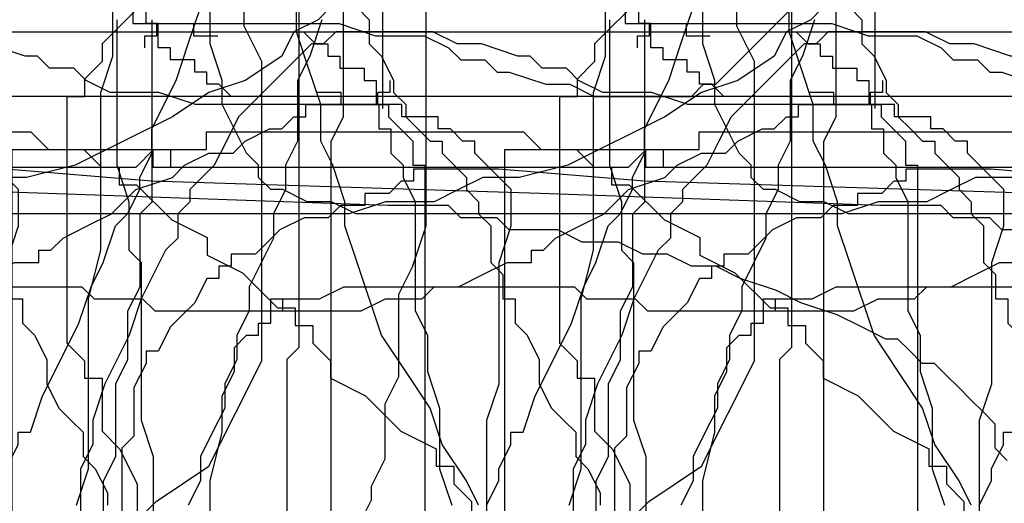
# Model space of a CAD drawing. Extents: x 245 to 824, y 304 to 402.
# Drawn here: x 346 to 354, y 356 to 360 of the extents above; entities that cross this region are included whole.
import ezdxf

# ---------------------------------------------------------------- set-up
doc = ezdxf.new("R2010")
doc.units = 0
doc.header["$LTSCALE"] = 12
doc.header["$MEASUREMENT"] = 0
doc.layers.add('MAS', color=8, linetype='CONTINUOUS')

# ---------------------------------------------------------------- blocks, each defined once
blk = doc.blocks.new('MAS1')
at = {"layer": 'MAS'}
for p, q in [((4.2935, -0.3162), (0.6466, -0.3162)), ((4.392, -0.4149), (4.2935, -0.3162)), ((4.7863, -0.4149), (4.392, -0.4149)), ((4.9834, -0.5135), (4.7863, -0.4149)), ((5.082, -0.5135), (4.9834, -0.5135)), ((5.082, -0.6121), (5.082, -0.5135)), ((7.7432, -0.5135), (7.8417, -0.5135)), ((7.7432, -0.6121), (7.7432, -0.5135)), ((5.2791, -0.7108), (5.082, -0.6121)), ((7.546, -0.7108), (7.546, -0.6121)), ((7.546, -0.6121), (7.7432, -0.6121)), ((5.3776, -0.8094), (5.2791, -0.7108)), ((7.4475, -0.9081), (7.4475, -0.7108)), ((7.4475, -0.7108), (7.546, -0.7108)), ((5.4762, -0.9081), (5.3776, -0.8094)), ((5.6733, -1.0067), (5.4762, -0.9081)), ((7.3489, -1.0067), (7.3489, -0.9081)), ((7.3489, -0.9081), (7.4475, -0.9081)), ((5.6733, -1.1053), (5.6733, -1.0067)), ((7.2503, -1.1053), (7.2503, -1.0067)), ((7.2503, -1.0067), (7.3489, -1.0067)), ((5.7719, -1.1053), (5.6733, -1.1053)), ((5.7719, -1.204), (5.7719, -1.1053)), ((7.1518, -1.204), (7.2503, -1.1053)), ((5.8705, -1.204), (5.7719, -1.204)), ((5.8705, -1.4013), (5.8705, -1.204)), ((7.1518, -6.8263), (7.1518, -1.204)), ((5.969, -1.4999), (5.8705, -1.4013)), ((6.0676, -1.5985), (5.969, -1.4999)), ((6.1662, -1.7958), (6.0676, -1.5985)), ((6.1662, -1.9931), (6.1662, -1.7958)), ((6.2647, -2.0917), (6.1662, -1.9931)), ((6.2647, -2.289), (6.2647, -2.0917)), ((6.3633, -2.289), (6.2647, -2.289)), ((6.3633, -2.4863), (6.3633, -2.289)), ((6.4618, -2.5849), (6.3633, -2.4863)), ((6.4618, -2.6835), (6.4618, -2.5849)), ((6.5604, -2.6835), (6.4618, -2.6835)), ((6.5604, -3.374), (6.5604, -2.6835)), ((6.4618, -4.5576), (6.5604, -3.374)), ((6.3633, -7.714), (6.4618, -4.5576)), ((8.5316, -6.4317), (7.0532, -6.4317)), ((6.2647, -10.4759), (6.3633, -7.714)), ((7.8417, -8.4045), (7.7432, -8.4045)), ((7.7432, -8.4045), (7.7432, -8.8977)), ((7.546, -8.5031), (7.6446, -8.5031)), ((7.6446, -8.5031), (7.6446, -8.6017)), ((7.6446, -8.6017), (7.7432, -8.6017)), ((7.7432, -8.6017), (7.7432, -10.0813)), ((7.7432, -8.8977), (7.6446, -8.8977)), ((7.6446, -8.8977), (7.6446, -9.0949)), ((7.7432, -10.0813), (7.6446, -10.3772)), ((7.6446, -10.3772), (7.6446, -10.7718)), ((6.2647, -10.969), (6.2647, -10.4759)), ((7.6446, -10.7718), (7.546, -10.969)), ((6.1662, -11.0677), (6.2647, -10.969)), ((7.546, -10.969), (7.4475, -11.0677)), ((6.1662, -11.3636), (6.1662, -11.0677)), ((7.4475, -11.0677), (7.4475, -11.2649)), ((7.4475, -11.2649), (7.3489, -11.3636)), ((6.0676, -11.4622), (6.1662, -11.3636)), ((7.3489, -11.3636), (7.3489, -11.4622)), ((6.0676, -11.8568), (6.0676, -11.4622)), ((7.3489, -11.4622), (7.2503, -11.7581)), ((7.2503, -11.7581), (7.2503, -11.9554)), ((5.969, -12.054), (6.0676, -11.8568)), ((7.2503, -11.9554), (7.1518, -12.1527)), ((5.969, -12.35), (5.969, -12.054)), ((7.1518, -12.1527), (7.1518, -12.9418)), ((5.8705, -12.5472), (5.969, -12.35)), ((5.8705, -12.7445), (5.8705, -12.5472)), ((5.7719, -12.9418), (5.8705, -12.7445)), ((5.7719, -13.1391), (5.7719, -12.9418)), ((7.1518, -12.9418), (7.2503, -13.0404)), ((7.2503, -13.0404), (7.2503, -13.1391)), ((5.6733, -13.3363), (5.7719, -13.1391)), ((7.2503, -13.1391), (7.3489, -13.2377)), ((7.3489, -13.2377), (7.4475, -13.3363)), ((5.5748, -13.6322), (5.6733, -13.3363)), ((7.4475, -13.3363), (7.8417, -13.7309)), ((5.4762, -13.8295), (5.5748, -13.6322)), ((5.3776, -14.1254), (5.4762, -13.8295)), ((5.2791, -14.3227), (5.3776, -14.1254)), ((5.1805, -14.52), (5.2791, -14.3227)), ((5.1805, -14.6186), (5.1805, -14.52)), ((5.082, -14.7172), (5.1805, -14.6186)), ((4.9834, -14.8159), (5.082, -14.7172)), ((4.9834, -14.9145), (4.9834, -14.8159)), ((4.8848, -15.0132), (4.9834, -14.9145)), ((4.7863, -15.1118), (4.8848, -15.0132)), ((4.6877, -15.2104), (4.7863, -15.1118)), ((4.5891, -15.3091), (4.6877, -15.2104)), ((4.4906, -15.4077), (4.5891, -15.3091)), ((4.1949, -15.5063), (4.2935, -15.4077)), ((4.2935, -15.4077), (4.4906, -15.4077))]:
    blk.add_line(p, q, dxfattribs=at)
blk = doc.blocks.new('MAS')
at = {"layer": 'MAS'}
for p, q in [((-26.751, -7.3489), (-26.751, -2.5193)), ((-25.9619, -7.2503), (-25.9619, -4.0963)), ((-84.2061, -8.7265), (-84.2061, -5.0524)), ((-49.2402, -5.8705), (-49.2402, -9.7144)), ((-61.6844, -7.107), (-61.6844, -6.2494)), ((-60.8794, -7.8417), (-60.8794, -6.7575)), ((-70.4099, -6.8212), (-70.839, -7.25)), ((-42.1383, -7.2503), (-42.0397, -6.9546)), ((-33.261, -7.1518), (-33.261, -6.9546)), ((-32.7678, -6.9547), (-32.6692, -7.0532)), ((-16.9859, -6.9547), (-17.0845, -7.0532)), ((-61.5414, -7.3929), (-61.6844, -7.107)), ((-50.7197, -7.0532), (-50.7197, -8.236)), ((-41.0533, -7.0532), (-41.152, -7.3489)), ((-32.6692, -7.0532), (-32.6692, -7.2503)), ((-17.0845, -7.0532), (-17.2818, -7.1518)), ((-6.4317, -8.5316), (-6.4317, -7.0532)), ((-33.1624, -7.4475), (-33.261, -7.1518)), ((-17.2818, -7.1518), (-17.3804, -7.3489)), ((-12.9418, -7.1518), (-13.0404, -7.2503)), ((-12.1527, -7.1518), (-12.9418, -7.1518)), ((-11.9554, -7.2503), (-12.1527, -7.1518)), ((-6.8263, -7.1518), (-1.204, -7.1518)), ((-1.204, -7.1518), (-1.1053, -7.2503)), ((-70.839, -7.25), (-70.839, -7.3929)), ((-42.237, -7.546), (-42.1383, -7.2503)), ((-32.6692, -7.2503), (-32.5705, -7.3489)), ((-25.8632, -7.546), (-25.9619, -7.2503)), ((-13.1391, -7.2503), (-13.2377, -7.3489)), ((-13.0404, -7.2503), (-13.1391, -7.2503)), ((-11.7581, -7.2503), (-11.9554, -7.2503)), ((-11.4622, -7.3489), (-11.7581, -7.2503)), ((-1.1053, -7.2503), (-1.0067, -7.2503)), ((-1.0067, -7.2503), (-1.0067, -7.3489)), ((-41.152, -7.3489), (-41.2506, -7.546)), ((-32.5705, -7.3489), (-32.4719, -7.546)), ((-26.8496, -7.6446), (-26.751, -7.3489)), ((-17.3804, -7.3489), (-17.6764, -7.546)), ((-13.2377, -7.3489), (-13.3363, -7.4475)), ((-11.3636, -7.3489), (-11.4622, -7.3489)), ((-11.2649, -7.4475), (-11.3636, -7.3489)), ((-1.0067, -7.3489), (-0.9081, -7.3489)), ((-0.9081, -7.3489), (-0.9081, -7.4475)), ((-70.839, -7.3929), (-70.982, -7.5358)), ((-61.5414, -9.8227), (-61.5414, -7.3929)), ((-33.0637, -7.7431), (-33.1624, -7.4475)), ((-13.3363, -7.4475), (-13.7309, -7.8417)), ((-11.0677, -7.4475), (-11.2649, -7.4475)), ((-10.969, -7.546), (-11.0677, -7.4475)), ((-0.9081, -7.4475), (-0.7108, -7.4475)), ((-0.7108, -7.4475), (-0.7108, -7.546)), ((-70.982, -7.5358), (-70.982, -7.6788)), ((-42.4342, -7.9403), (-42.237, -7.546)), ((-41.2506, -7.546), (-41.2506, -8.0388)), ((-32.4719, -7.546), (-32.4719, -7.6446)), ((-25.8632, -7.7432), (-25.8632, -7.546)), ((-17.6764, -7.546), (-17.9723, -7.6446)), ((-10.7718, -7.6446), (-10.969, -7.546)), ((-8.5031, -7.546), (-8.5031, -7.6446)), ((-0.7108, -7.546), (-0.6121, -7.546)), ((-0.6121, -7.546), (-0.6121, -7.7432)), ((-32.4719, -7.6446), (-32.3733, -7.7432)), ((-26.8496, -8.9259), (-26.8496, -7.6446)), ((-17.9723, -7.6446), (-18.2682, -7.8417)), ((-10.3772, -7.6446), (-10.7718, -7.6446)), ((-10.0813, -7.7432), (-10.3772, -7.6446)), ((-8.8977, -7.6446), (-9.0949, -7.6446)), ((-8.8977, -7.7432), (-8.8977, -7.6446)), ((-8.6017, -7.6446), (-8.6017, -7.7432)), ((-8.5031, -7.6446), (-8.6017, -7.6446)), ((-71.1251, -7.6788), (-71.1251, -9.6798)), ((-70.982, -7.6788), (-71.1251, -7.6788)), ((-33.0637, -8.0388), (-33.0637, -7.7431)), ((-32.3733, -7.7432), (-32.3733, -7.8417)), ((-25.666, -8.1374), (-25.8632, -7.7432)), ((-17.1832, -7.7432), (-16.5913, -7.7432)), ((-17.1832, -7.8417), (-17.1832, -7.7432)), ((-16.5913, -7.7432), (-16.5913, -7.9403)), ((-8.6017, -7.7432), (-10.0813, -7.7432)), ((-8.4045, -7.7432), (-8.8977, -7.7432)), ((-8.4045, -7.8417), (-8.4045, -7.7432)), ((-0.6121, -7.7432), (-0.5135, -7.7432)), ((-0.5135, -7.7432), (-0.5135, -7.8417)), ((-60.978, -8.0388), (-60.8794, -7.8417)), ((-32.3733, -7.8417), (-32.2746, -7.9403)), ((-18.2682, -7.8417), (-19.0573, -8.236)), ((-17.3804, -7.9403), (-17.2818, -7.8417)), ((-17.2818, -7.8417), (-17.1832, -7.8417)), ((-13.7309, -7.8417), (-13.8295, -8.0388)), ((-8.1086, -7.8417), (-8.4045, -7.8417)), ((-8.1086, -7.9403), (-8.1086, -7.8417)), ((-0.5135, -7.8417), (-0.4149, -7.9403)), ((-77.991, -7.9646), (-75.4163, -7.9646)), ((-77.991, -8.1076), (-77.991, -7.9646)), ((-75.4163, -7.9646), (-75.2732, -8.1076)), ((-42.4342, -8.1374), (-42.4342, -7.9403)), ((-32.2746, -7.9403), (-32.176, -8.0388)), ((-17.6764, -8.0388), (-17.4791, -7.9403)), ((-17.4791, -7.9403), (-17.3804, -7.9403)), ((-16.5913, -7.9403), (-16.4927, -7.9403)), ((-16.4927, -7.9403), (-16.4927, -8.1374)), ((-8.0099, -7.9403), (-8.1086, -7.9403)), ((-7.9113, -8.0388), (-8.0099, -7.9403)), ((-0.4149, -7.9403), (-0.3162, -8.0388)), ((-60.978, -11.5871), (-60.978, -8.0388)), ((-41.2506, -8.0388), (-41.3492, -8.236)), ((-32.9651, -8.236), (-33.0637, -8.0388)), ((-32.176, -8.0388), (-32.0774, -8.0388)), ((-32.0774, -8.0388), (-32.0774, -8.1374)), ((-17.775, -8.1374), (-17.6764, -8.0388)), ((-13.8295, -8.0388), (-13.9282, -8.236)), ((-7.8127, -8.0388), (-7.9113, -8.0388)), ((-7.8127, -8.1374), (-7.8127, -8.0388)), ((-0.3162, -8.0388), (-0.3162, -8.236)), ((-83.5695, -13.2531), (-83.5695, -8.1076)), ((-83.5695, -8.1076), (-82.4252, -8.1076)), ((-82.4252, -8.1076), (-82.4252, -8.2505)), ((-82.2822, -8.1076), (-82.2822, -8.2505)), ((-78.5631, -8.2505), (-78.4201, -8.1076)), ((-78.4201, -8.1076), (-77.991, -8.1076)), ((-75.2732, -8.1076), (-74.9871, -8.1076)), ((-74.9871, -8.1076), (-74.8441, -8.2505)), ((-42.5329, -8.3345), (-42.4342, -8.1374)), ((-32.0774, -8.1374), (-31.9787, -8.236)), ((-25.5673, -8.236), (-25.666, -8.1374)), ((-18.1695, -8.236), (-17.9723, -8.1374)), ((-17.9723, -8.1374), (-17.775, -8.1374)), ((-16.4927, -8.1374), (-16.3941, -8.236)), ((-7.714, -8.236), (-7.8127, -8.1374)), ((-82.4252, -8.2505), (-81.8531, -8.2505)), ((-82.2822, -8.2505), (-78.5631, -8.2505)), ((-74.8441, -8.2505), (-74.7011, -8.2505)), ((-74.7011, -8.2505), (-74.7011, -8.3934)), ((-50.7197, -8.236), (-50.6211, -8.5316)), ((-41.3492, -8.236), (-41.3492, -8.4331)), ((-32.8665, -8.5316), (-32.9651, -8.236)), ((-31.9787, -8.236), (-31.8801, -8.3345)), ((-25.5673, -8.3345), (-25.5673, -8.236)), ((-19.0573, -8.236), (-19.4518, -8.3345)), ((-18.2682, -8.3345), (-18.1695, -8.236)), ((-16.3941, -8.236), (-16.3941, -8.3345)), ((-13.9282, -8.236), (-14.1254, -8.4331)), ((-7.6154, -8.3345), (-7.714, -8.236)), ((-0.3162, -8.236), (-0.2176, -8.236)), ((-0.2176, -8.236), (-0.2176, -12.8684)), ((-74.7011, -8.3934), (-74.558, -8.3934)), ((-74.558, -8.3934), (-74.2719, -8.6793)), ((-42.5329, -8.4331), (-42.5329, -8.3345)), ((-31.8801, -8.3345), (-31.8801, -8.4331)), ((-25.4687, -8.4331), (-25.5673, -8.3345)), ((-19.7477, -8.3345), (-19.945, -8.4331)), ((-19.4518, -8.3345), (-19.7477, -8.3345)), ((-18.5641, -8.4331), (-18.2682, -8.3345)), ((-16.3941, -8.3345), (-16.2954, -8.5316)), ((-7.5167, -8.4331), (-7.6154, -8.3345)), ((-42.6315, -8.6302), (-42.5329, -8.4331)), ((-41.3492, -8.4331), (-41.4479, -8.6302)), ((-31.8801, -8.4331), (-31.7814, -8.5316)), ((-25.37, -8.4331), (-25.4687, -8.4331)), ((-25.1728, -8.5316), (-25.37, -8.4331)), ((-19.945, -8.4331), (-20.1423, -8.5316)), ((-18.7614, -8.6302), (-18.5641, -8.4331)), ((-14.1254, -8.4331), (-14.1254, -8.5316)), ((-7.5167, -8.7288), (-7.5167, -8.4331)), ((-50.6211, -8.5316), (-50.6211, -8.9259)), ((-32.8665, -8.7288), (-32.8665, -8.5316)), ((-31.7814, -8.5316), (-31.7814, -8.6302)), ((-24.9755, -8.5316), (-25.1728, -8.5316)), ((-24.7782, -8.6302), (-24.9755, -8.5316)), ((-20.5368, -8.5316), (-20.8327, -8.6302)), ((-20.1423, -8.5316), (-20.5368, -8.5316)), ((-16.2954, -8.5316), (-16.2954, -9.4187)), ((-14.1254, -8.5316), (-14.2241, -8.6302)), ((-6.5304, -8.6302), (-6.4317, -8.5316)), ((-42.7302, -8.7288), (-42.6315, -8.6302)), ((-41.4479, -8.6302), (-41.4479, -8.8273)), ((-31.7814, -8.6302), (-31.6828, -8.7288)), ((-20.8327, -8.6302), (-24.7782, -8.6302)), ((-18.9586, -8.7288), (-18.7614, -8.6302)), ((-14.2241, -8.6302), (-14.2241, -8.8273)), ((-6.5304, -9.2216), (-6.5304, -8.6302)), ((-74.2719, -8.6793), (-73.9859, -8.8222)), ((-84.3175, -9.0605), (-84.2061, -8.7265)), ((-42.8288, -9.0245), (-42.7302, -8.7288)), ((-32.7678, -9.0245), (-32.8665, -8.7288)), ((-31.6828, -8.7288), (-31.6828, -9.0245)), ((-19.1559, -8.8273), (-18.9586, -8.7288)), ((-7.6154, -9.0245), (-7.5167, -8.7288)), ((-73.9859, -8.8222), (-73.9859, -8.9651)), ((-41.4479, -8.8273), (-41.6451, -9.2216)), ((-19.2545, -8.9259), (-19.1559, -8.8273)), ((-14.2241, -8.8273), (-14.3227, -8.9259)), ((-50.6211, -8.9259), (-50.5225, -9.0245)), ((-26.9482, -9.3201), (-26.8496, -8.9259)), ((-19.3532, -8.9259), (-19.2545, -8.9259)), ((-19.3532, -9.0245), (-19.3532, -8.9259)), ((-14.3227, -8.9259), (-14.52, -9.3201)), ((-73.9859, -8.9651), (-73.6998, -9.1081)), ((-50.5225, -9.0245), (-50.5225, -10.3058)), ((-42.9274, -9.2216), (-42.8288, -9.0245)), ((-32.5705, -9.6158), (-32.7678, -9.0245)), ((-31.6828, -9.0245), (-31.5842, -9.123)), ((-19.7477, -9.123), (-19.5505, -9.0245)), ((-19.5505, -9.0245), (-19.3532, -9.0245)), ((-7.6154, -10.0101), (-7.6154, -9.0245)), ((-84.4289, -9.2832), (-84.3175, -9.0605)), ((-73.6998, -9.1081), (-73.4137, -9.3939)), ((-31.5842, -9.123), (-31.5842, -9.3201)), ((-19.945, -9.2216), (-19.7477, -9.123)), ((-43.0261, -9.5173), (-42.9274, -9.2216)), ((-41.6451, -9.2216), (-41.6451, -9.4187)), ((-25.0741, -9.3201), (-24.8769, -9.2216)), ((-24.8769, -9.2216), (-23.0028, -9.2216)), ((-23.0028, -9.2216), (-22.9041, -9.3201)), ((-20.2409, -9.3201), (-20.1423, -9.2216)), ((-20.1423, -9.2216), (-19.945, -9.2216)), ((-6.629, -9.4187), (-6.5304, -9.2216)), ((-84.4289, -9.9512), (-84.4289, -9.2832)), ((-31.5842, -9.3201), (-31.4855, -9.3201)), ((-31.4855, -9.3201), (-31.4855, -9.5173)), ((-26.9482, -10.7), (-26.9482, -9.3201)), ((-25.4687, -9.3201), (-25.0741, -9.3201)), ((-25.4687, -9.4187), (-25.4687, -9.3201)), ((-25.37, -9.4187), (-25.37, -9.3201)), ((-22.9041, -9.3201), (-22.5096, -9.3201)), ((-22.5096, -9.3201), (-22.4109, -9.4187)), ((-20.7341, -9.4187), (-20.5368, -9.3201)), ((-20.5368, -9.3201), (-20.2409, -9.3201)), ((-14.52, -9.3201), (-14.6186, -9.6158)), ((-73.4137, -9.3939), (-73.2707, -9.3939)), ((-73.2707, -9.3939), (-73.2707, -9.5369)), ((-41.6451, -9.4187), (-41.7438, -9.6158)), ((-25.5673, -9.4187), (-25.4687, -9.4187)), ((-25.4687, -9.4187), (-25.37, -9.4187)), ((-25.4687, -9.5173), (-25.4687, -9.4187)), ((-22.4109, -9.4187), (-20.7341, -9.4187)), ((-16.2954, -9.4187), (-16.1968, -9.6158)), ((-6.629, -9.813), (-6.629, -9.4187)), ((-73.2707, -9.5369), (-73.1276, -9.5369)), ((-73.1276, -9.5369), (-73.1276, -9.6798)), ((-43.1247, -9.7144), (-43.0261, -9.5173)), ((-31.4855, -9.5173), (-31.3869, -9.6158)), ((-25.5673, -9.5173), (-25.4687, -9.5173)), ((-25.5673, -9.6158), (-25.5673, -9.5173)), ((-41.7438, -9.6158), (-41.7438, -9.813)), ((-32.3733, -9.9115), (-32.5705, -9.6158)), ((-31.3869, -9.6158), (-31.2883, -9.813)), ((-25.7646, -9.7144), (-25.666, -9.6158)), ((-25.666, -9.6158), (-25.5673, -9.6158)), ((-16.1968, -9.6158), (-16.1968, -9.9115)), ((-14.6186, -9.6158), (-14.8159, -10.0101)), ((-73.1276, -9.6798), (-72.9846, -9.8227)), ((-71.1251, -9.6798), (-70.982, -9.8227)), ((-49.2402, -9.7144), (-49.3388, -9.813)), ((-43.322, -10.1086), (-43.1247, -9.7144)), ((-25.7646, -9.9115), (-25.7646, -9.7144)), ((-72.9846, -9.8227), (-72.9846, -9.9657)), ((-70.982, -9.8227), (-70.982, -9.9657)), ((-61.9705, -10.6803), (-61.5414, -9.8227)), ((-49.3388, -9.813), (-49.3388, -13.2626)), ((-41.7438, -9.813), (-41.8424, -10.0101)), ((-31.2883, -9.813), (-31.2883, -10.0101)), ((-6.7276, -10.0101), (-6.629, -9.813)), ((-32.176, -10.2072), (-32.3733, -9.9115)), ((-25.8632, -10.1086), (-25.7646, -9.9115)), ((-16.1968, -9.9115), (-16.0982, -10.2072)), ((-84.5403, -10.1739), (-84.4289, -9.9512)), ((-72.9846, -9.9657), (-72.6985, -10.1086)), ((-70.982, -9.9657), (-70.839, -9.9657)), ((-70.839, -9.9657), (-70.839, -10.3945)), ((-41.8424, -10.0101), (-41.8424, -10.2072)), ((-31.2883, -10.0101), (-31.1896, -10.2072)), ((-14.8159, -10.0101), (-14.9145, -10.3058)), ((-7.714, -10.3058), (-7.6154, -10.0101)), ((-6.7276, -10.6015), (-6.7276, -10.0101)), ((-72.6985, -10.1086), (-72.4124, -10.3945)), ((-43.4206, -10.4043), (-43.322, -10.1086)), ((-25.8632, -10.4043), (-25.8632, -10.1086)), ((-84.5403, -10.6192), (-84.5403, -10.1739)), ((-41.8424, -10.2072), (-41.9411, -10.4043)), ((-32.0774, -10.5029), (-32.176, -10.2072)), ((-31.1896, -10.2072), (-31.091, -10.3058)), ((-16.0982, -10.2072), (-16.0982, -10.7)), ((-50.5225, -10.3058), (-50.4238, -10.6015)), ((-31.091, -10.3058), (-30.9924, -10.4043)), ((-14.9145, -10.3058), (-14.9145, -10.5029)), ((-7.714, -14.544), (-7.714, -10.3058)), ((-72.4124, -10.3945), (-72.1263, -10.5374)), ((-70.839, -10.3945), (-70.6959, -10.5374)), ((-43.5192, -10.4043), (-43.4206, -10.4043)), ((-43.5192, -10.5029), (-43.5192, -10.4043)), ((-41.9411, -10.4043), (-42.0397, -10.6015)), ((-30.9924, -10.4043), (-30.9924, -10.6015)), ((-25.9619, -10.7986), (-25.8632, -10.4043)), ((-72.1263, -10.5374), (-72.1263, -10.6803)), ((-70.6959, -10.5374), (-70.5529, -10.8233)), ((-43.6179, -10.7), (-43.5192, -10.5029)), ((-31.8801, -10.7986), (-32.0774, -10.5029)), ((-14.9145, -10.5029), (-15.0132, -10.7)), ((-84.6517, -10.8419), (-84.5403, -10.6192)), ((-50.4238, -10.6015), (-50.4238, -11.39)), ((-42.0397, -10.6015), (-42.0397, -10.7986)), ((-30.9924, -10.6015), (-30.8937, -10.7)), ((-6.8263, -10.7986), (-6.7276, -10.6015)), ((-72.1263, -10.6803), (-71.9833, -10.6803)), ((-71.9833, -10.6803), (-71.9833, -10.8233)), ((-62.3996, -10.9662), (-61.9705, -10.6803)), ((-43.6179, -10.7986), (-43.6179, -10.7)), ((-30.8937, -10.7), (-30.7951, -10.8971)), ((-27.0469, -10.9957), (-26.9482, -10.7)), ((-16.0982, -10.7), (-15.9995, -10.9957)), ((-15.0132, -10.7), (-15.0132, -12.6713)), ((-84.6517, -10.9532), (-84.6517, -10.8419)), ((-71.9833, -10.8233), (-71.8403, -10.9662)), ((-70.5529, -10.8233), (-70.5529, -11.1091)), ((-43.7165, -10.9957), (-43.6179, -10.7986)), ((-42.0397, -10.7986), (-42.1383, -10.9957)), ((-31.7814, -10.9957), (-31.8801, -10.7986)), ((-25.9619, -14.1497), (-25.9619, -10.7986)), ((-6.8263, -11.0943), (-6.8263, -10.7986)), ((-30.7951, -10.8971), (-30.7951, -10.9957)), ((-84.7632, -11.1759), (-84.6517, -10.9532)), ((-71.8403, -10.9662), (-71.8403, -11.395)), ((-62.9718, -11.5379), (-62.3996, -10.9662))]:
    blk.add_line(p, q, dxfattribs=at)

msp = doc.modelspace()

# ---------------------------------------------------------------- block references
at = {"layer": 'MAS', "rotation": 90}
for p in [(338.7373, 352.4911), (342.7373, 352.4911), (346.7373, 352.4911), (350.7373, 352.4911)]:
    msp.add_blockref('MAS1', p, dxfattribs=at)
at = {"layer": 'MAS'}
for p in [(349.732, 367.3189), (353.732, 367.3189), (357.732, 367.3189), (361.732, 367.3189), (365.732, 367.3189), (369.732, 367.3189), (373.732, 367.3189), (377.732, 367.3189), (381.732, 367.3189), (385.732, 367.3189), (389.732, 367.3189), (393.732, 367.3189), (397.732, 367.3189), (401.732, 367.3189), (409.732, 367.3189), (413.732, 367.3189), (417.732, 367.3189), (421.732, 367.3189), (425.732, 367.3189), (429.732, 367.3189), (433.732, 367.3189)]:
    msp.add_blockref('MAS', p, dxfattribs=at)

doc.saveas('drawing.dxf')
